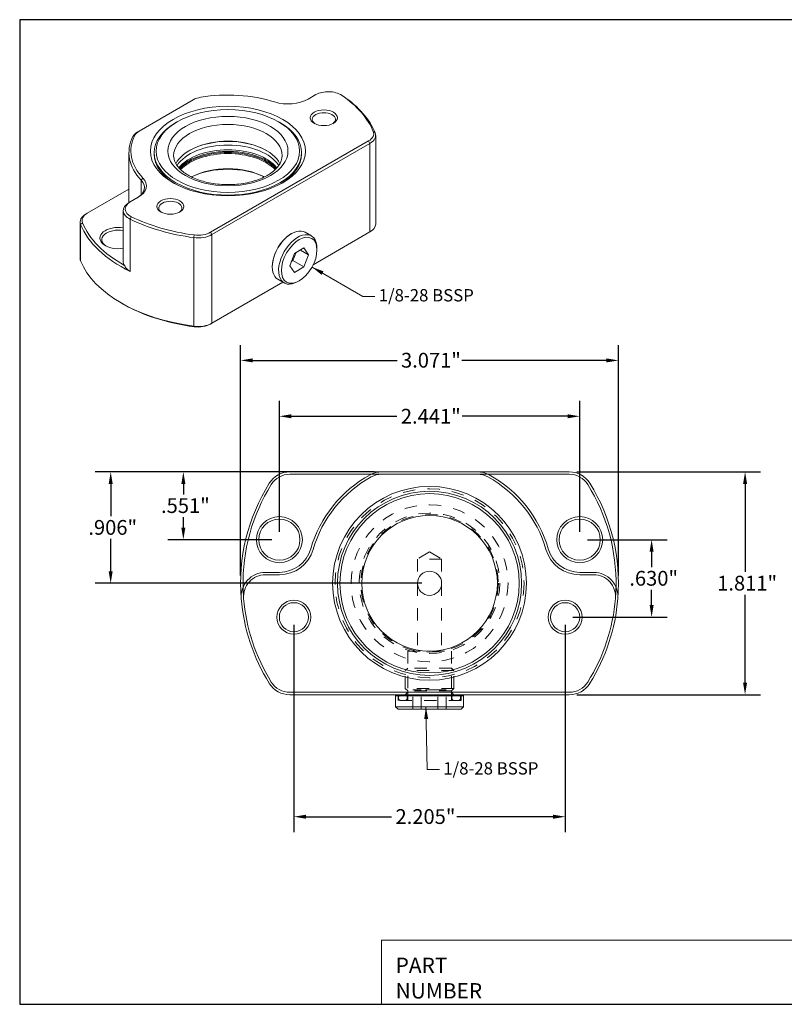
# Model space of a CAD drawing. Units: inches. Extents: x 0.2 to 10.7, y 0.2 to 8.2.
# Drawn here: x 0.2 to 6.5, y 0.2 to 8.2 of the extents above; entities that cross this region are included whole.
import ezdxf
from ezdxf.enums import TextEntityAlignment as Align

# ---------------------------------------------------------------- set-up
doc = ezdxf.new("R2010")
doc.units = ezdxf.units.IN
doc.header["$MEASUREMENT"] = 0
doc.linetypes.add('DASHED', pattern=[0.2067, 0.1654, -0.0413])
doc.layers.get('0').update_dxf_attribs({"lineweight": 25})
for name, color, linetype, lineweight in [('D', 7, 'Continuous', 18), ('H', 7, 'DASHED', 18), ('L', 7, 'Continuous', 18)]:
    doc.layers.add(name, color=color, linetype=linetype, lineweight=lineweight)
doc.styles.add('DEFAULT-ANSI', font='arial.ttf')
doc.styles.add('FRAMEBTOOLHOLDER', font='arial.ttf')
doc.styles.add('Text Style52', font='arial.ttf')
doc.dimstyles.new('INCH', dxfattribs={"dimtxt": 0.12, "dimasz": 0.098425, "dimexe": 0.125, "dimexo": 0.0625, "dimgap": 0.031496, "dimtad": 0, "dimtih": 1, "dimtoh": 1, "dimdec": 3, "dimrnd": 1e-08, "dimzin": 4, "dimdsep": 46, "dimtxsty": 'DEFAULT-ANSI', "dimcen": 0.09, "dimdle": 0.393701, "dimclrd": 7, "dimclre": 7, "dimclrt": 7, "dimadec": 0, "dimazin": 1, "dimtfac": 0.666667, "dimtdec": 3, "dimtofl": 0, "dimtmove": 0, "dimatfit": 3, "dimfxl": 1, "dimtolj": 1, "dimtzin": 4, "dimlwd": 25, "dimlwe": 25, "dimarcsym": 0})
doc.dimstyles.new('INCH$7', dxfattribs={"dimtxt": 0.12, "dimasz": 0.098425, "dimexe": 0.125, "dimexo": 0.0625, "dimgap": 0.031496, "dimtad": 0, "dimtih": 1, "dimtoh": 1, "dimdec": 3, "dimrnd": 1e-08, "dimzin": 4, "dimdsep": 46, "dimtxsty": 'DEFAULT-ANSI', "dimcen": 0.09, "dimdle": 0.393701, "dimclrd": 7, "dimclre": 7, "dimclrt": 7, "dimadec": 0, "dimazin": 1, "dimtfac": 0.666667, "dimtdec": 3, "dimtofl": 0, "dimtmove": 0, "dimatfit": 3, "dimfxl": 1, "dimtolj": 1, "dimtzin": 4, "dimlwd": 15, "dimlwe": 25, "dimarcsym": 0})

# ---------------------------------------------------------------- blocks, each defined once
blk = doc.blocks.new('Borders A PLAIN')
at = {"layer": 'L', "color": 7, "linetype": 'Continuous', "lineweight": 25}
for p, q in [((0.2492, 8.2483), (0.2492, 0.2483)), ((10.7492, 8.2483), (0.2492, 8.2483)), ((10.7492, 8.2483), (10.7492, 0.2483)), ((0.2492, 0.2483), (10.7492, 0.2483))]:
    blk.add_line(p, q, dxfattribs=at)
blk = doc.blocks.new('Title Blocks CUSTOMER')
at = {"layer": 'D'}
for p, q in [((8.3076, 0.77), (8.3076, 0.25)), ((13.5776, 0.77), (8.3076, 0.77)), ((8.3076, 0.25), (15.8676, 0.25))]:
    blk.add_line(p, q, dxfattribs=at)
at = {"layer": 'D', "color": 7, "char_height": 0.124594, "attachment_point": 7, "style": 'FRAMEBTOOLHOLDER'}
for s, insert in [('\\fArial|b0|i0;\\H0.1246;PART', (8.4227, 0.5044)), ('\\fArial|b0|i0;\\H0.1246;NUMBER', (8.4227, 0.2973))]:
    blk.add_mtext(s, dxfattribs=dict(at, insert=insert))
at = {"layer": 'D', "color": 7, "style": 'Text Style52'}
blk.add_attdef('PART_NUMBER', text='', height=0.24, dxfattribs=at).set_placement((13.4724, 0.4943), align=Align.MIDDLE_RIGHT)
blk = doc.blocks.new('*D36')
at = {"layer": 'D', "color": 7, "linetype": 'Continuous', "lineweight": 25, "transparency": 16777216}
for p, q in [((2.0446, 3.7316), (2.0446, 5.6051)), ((5.1155, 3.7316), (5.1155, 5.6051)), ((2.143, 5.4801), (3.3165, 5.4801)), ((5.017, 5.4801), (3.8436, 5.4801))]:
    blk.add_line(p, q, dxfattribs=at)
at = {"layer": 'D', "color": 7, "linetype": 'Continuous', "transparency": 16777216}
for points in [[(2.143, 5.4965), (2.143, 5.4637), (2.0446, 5.4801)], [(5.017, 5.4965), (5.017, 5.4637), (5.1155, 5.4801)]]:
    blk.add_solid(points, dxfattribs=at)
at = {"layer": 'Defpoints', "color": 0, "linetype": 'Continuous', "transparency": 16777216}
for p in [(5.1155, 5.4801), (2.0446, 3.6691), (5.1155, 3.6691)]:
    blk.add_point(p, dxfattribs=at)
at = {"layer": 'D', "color": 7, "linetype": 'Continuous', "lineweight": 25, "transparency": 16777216, "insert": (3.348, 5.5414), "char_height": 0.12, "attachment_point": 1, "style": 'DEFAULT-ANSI'}
blk.add_mtext('\\A1;\\fArial|b0|i0;\\H0.1200;3.071"', dxfattribs=at)
blk = doc.blocks.new('*D37')
at = {"layer": 'D', "color": 7, "linetype": 'Continuous', "lineweight": 25, "transparency": 16777216}
for p, q in [((2.3596, 4.0859), (2.3596, 5.151)), ((4.8005, 4.0859), (4.8005, 5.151)), ((2.458, 5.026), (3.3154, 5.026)), ((4.7021, 5.026), (3.8447, 5.026))]:
    blk.add_line(p, q, dxfattribs=at)
at = {"layer": 'D', "color": 7, "linetype": 'Continuous', "transparency": 16777216}
for points in [[(2.458, 5.0424), (2.458, 5.0096), (2.3596, 5.026)], [(4.7021, 5.0424), (4.7021, 5.0096), (4.8005, 5.026)]]:
    blk.add_solid(points, dxfattribs=at)
at = {"layer": 'Defpoints', "color": 0, "linetype": 'Continuous', "transparency": 16777216}
for p in [(4.8005, 5.026), (2.3596, 4.0234), (4.8005, 4.0234)]:
    blk.add_point(p, dxfattribs=at)
at = {"layer": 'D', "color": 7, "linetype": 'Continuous', "lineweight": 25, "transparency": 16777216, "insert": (3.3469, 5.0863), "char_height": 0.12, "attachment_point": 1, "style": 'DEFAULT-ANSI'}
blk.add_mtext('\\A1;\\fArial|b0|i0;\\H0.1200;2.441"', dxfattribs=at)
blk = doc.blocks.new('*D38')
at = {"layer": 'D', "color": 7, "linetype": 'Continuous', "lineweight": 25, "transparency": 16777216}
for p, q in [((2.4777, 3.331), (2.4777, 1.6474)), ((4.6824, 3.331), (4.6824, 1.6474)), ((2.5761, 1.7724), (3.272, 1.7724)), ((4.584, 1.7724), (3.8013, 1.7724))]:
    blk.add_line(p, q, dxfattribs=at)
at = {"layer": 'D', "color": 7, "linetype": 'Continuous', "transparency": 16777216}
for points in [[(2.5761, 1.7888), (2.5761, 1.756), (2.4777, 1.7724)], [(4.584, 1.7888), (4.584, 1.756), (4.6824, 1.7724)]]:
    blk.add_solid(points, dxfattribs=at)
at = {"layer": 'Defpoints', "color": 0, "linetype": 'Continuous', "transparency": 16777216}
for p in [(2.4777, 3.3935), (4.6824, 3.3935), (4.6824, 1.7724)]:
    blk.add_point(p, dxfattribs=at)
at = {"layer": 'D', "color": 7, "linetype": 'Continuous', "lineweight": 25, "transparency": 16777216, "insert": (3.3035, 1.8337), "char_height": 0.12, "attachment_point": 1, "style": 'DEFAULT-ANSI'}
blk.add_mtext('\\A1;\\fArial|b0|i0;\\H0.1200;2.205"', dxfattribs=at)
blk = doc.blocks.new('*D39')
at = {"layer": 'D', "color": 7, "linetype": 'Continuous', "lineweight": 25, "transparency": 16777216}
for p, q in [((4.7781, 4.5746), (6.2692, 4.5746)), ((6.1442, 4.4762), (6.1442, 3.7618)), ((6.1442, 2.862), (6.1442, 3.5763)), ((4.7781, 2.7636), (6.2692, 2.7636))]:
    blk.add_line(p, q, dxfattribs=at)
at = {"layer": 'D', "color": 7, "linetype": 'Continuous', "transparency": 16777216}
for points in [[(6.1278, 4.4762), (6.1606, 4.4762), (6.1442, 4.5746)], [(6.1278, 2.862), (6.1606, 2.862), (6.1442, 2.7636)]]:
    blk.add_solid(points, dxfattribs=at)
at = {"layer": 'Defpoints', "color": 0, "linetype": 'Continuous', "transparency": 16777216}
for p in [(4.7156, 4.5746), (4.7156, 2.7636), (6.1442, 2.7636)]:
    blk.add_point(p, dxfattribs=at)
at = {"layer": 'D', "color": 7, "linetype": 'Continuous', "lineweight": 25, "transparency": 16777216, "insert": (5.9177, 3.7303), "char_height": 0.12, "attachment_point": 1, "style": 'DEFAULT-ANSI'}
blk.add_mtext('\\A1;\\fArial|b0|i0;\\H0.1200;1.811"', dxfattribs=at)
blk = doc.blocks.new('*D40')
at = {"layer": 'D', "color": 7, "linetype": 'Continuous', "lineweight": 25, "transparency": 16777216}
for p, q in [((4.863, 4.0234), (5.5099, 4.0234)), ((5.3849, 3.925), (5.3849, 3.8012)), ((5.3849, 3.4919), (5.3849, 3.6156)), ((4.7449, 3.3935), (5.5099, 3.3935))]:
    blk.add_line(p, q, dxfattribs=at)
at = {"layer": 'D', "color": 7, "linetype": 'Continuous', "transparency": 16777216}
for points in [[(5.3685, 3.925), (5.4013, 3.925), (5.3849, 4.0234)], [(5.3685, 3.4919), (5.4013, 3.4919), (5.3849, 3.3935)]]:
    blk.add_solid(points, dxfattribs=at)
at = {"layer": 'Defpoints', "color": 0, "linetype": 'Continuous', "transparency": 16777216}
for p in [(4.8005, 4.0234), (4.6824, 3.3935), (5.3849, 3.3935)]:
    blk.add_point(p, dxfattribs=at)
at = {"layer": 'D', "color": 7, "linetype": 'Continuous', "lineweight": 25, "transparency": 16777216, "insert": (5.2036, 3.7697), "char_height": 0.12, "attachment_point": 1, "style": 'DEFAULT-ANSI'}
blk.add_mtext('\\A1;\\fArial|b0|i0;\\H0.1200;.630"', dxfattribs=at)
blk = doc.blocks.new('*D41')
at = {"layer": 'D', "color": 7, "linetype": 'Continuous', "lineweight": 25, "transparency": 16777216}
for p, q in [((2.7554, 4.5746), (1.4542, 4.5746)), ((1.5792, 4.4762), (1.5792, 4.3918)), ((1.5792, 4.1218), (1.5792, 4.2062)), ((2.2971, 4.0234), (1.4542, 4.0234))]:
    blk.add_line(p, q, dxfattribs=at)
at = {"layer": 'D', "color": 7, "linetype": 'Continuous', "transparency": 16777216}
for points in [[(1.5628, 4.4762), (1.5956, 4.4762), (1.5792, 4.5746)], [(1.5628, 4.1218), (1.5956, 4.1218), (1.5792, 4.0234)]]:
    blk.add_solid(points, dxfattribs=at)
at = {"layer": 'Defpoints', "color": 0, "linetype": 'Continuous', "transparency": 16777216}
for p in [(1.5792, 4.5746), (2.8179, 4.5746), (2.3596, 4.0234)]:
    blk.add_point(p, dxfattribs=at)
at = {"layer": 'D', "color": 7, "linetype": 'Continuous', "lineweight": 25, "transparency": 16777216, "insert": (1.3979, 4.3603), "char_height": 0.12, "attachment_point": 1, "style": 'DEFAULT-ANSI'}
blk.add_mtext('\\A1;\\fArial|b0|i0;\\H0.1200;.551"', dxfattribs=at)
blk = doc.blocks.new('*D42')
at = {"layer": 'D', "color": 7, "linetype": 'Continuous', "lineweight": 25, "transparency": 16777216}
for p, q in [((3.1288, 4.5746), (0.8637, 4.5746)), ((0.9887, 4.4762), (0.9887, 4.2146)), ((0.9887, 3.7675), (0.9887, 4.0291)), ((3.5175, 3.6691), (0.8637, 3.6691))]:
    blk.add_line(p, q, dxfattribs=at)
at = {"layer": 'D', "color": 7, "linetype": 'Continuous', "transparency": 16777216}
for points in [[(0.9723, 4.4762), (1.0051, 4.4762), (0.9887, 4.5746)], [(0.9723, 3.7675), (1.0051, 3.7675), (0.9887, 3.6691)]]:
    blk.add_solid(points, dxfattribs=at)
at = {"layer": 'Defpoints', "color": 0, "linetype": 'Continuous', "transparency": 16777216}
for p in [(3.1913, 4.5746), (0.9887, 3.6691), (3.58, 3.6691)]:
    blk.add_point(p, dxfattribs=at)
at = {"layer": 'D', "color": 7, "linetype": 'Continuous', "lineweight": 25, "transparency": 16777216, "insert": (0.8074, 4.1831), "char_height": 0.12, "attachment_point": 1, "style": 'DEFAULT-ANSI'}
blk.add_mtext('\\A1;\\fArial|b0|i0;\\H0.1200;.906"', dxfattribs=at)

msp = doc.modelspace()

# ---------------------------------------------------------------- linework, layer by layer
at = {"layer": 'H', "ltscale": 0.163333}
for p, q in [((3.1055, 4.5549), (3.1913, 4.5549)), ((3.9687, 4.5549), (4.0546, 4.5549))]:
    msp.add_line(p, q, dxfattribs=at)
at = {"layer": 'H', "ltscale": 0.218609}
for q in [(3.4816, 3.8659), (3.6785, 3.8659)]:
    msp.add_line((3.58, 3.9251), q, dxfattribs=at)
at = {"layer": 'H', "ltscale": 0.498648}
for p, q in [((3.6785, 3.8659), (3.4816, 3.8659)), ((3.7769, 2.9604), (3.3832, 2.9604)), ((3.7769, 2.8147), (3.3832, 2.8147))]:
    msp.add_line(p, q, dxfattribs=at)
at = {"layer": 'H', "ltscale": 0.516989}
for p, q in [((3.4816, 3.8659), (3.4816, 3.1179)), ((3.6785, 3.8659), (3.6785, 3.1179))]:
    msp.add_line(p, q, dxfattribs=at)
at = {"layer": 'H', "ltscale": 0.53854}
for p, q in [((3.4029, 3.1179), (3.7572, 3.1179)), ((3.7572, 2.9801), (3.4029, 2.9801)), ((3.7572, 2.7951), (3.4029, 2.7951))]:
    msp.add_line(p, q, dxfattribs=at)
at = {"layer": 'H', "ltscale": 0.539664}
for p, q in [((3.4029, 3.1179), (3.4029, 2.7832)), ((3.7572, 3.1179), (3.7572, 2.7832))]:
    msp.add_line(p, q, dxfattribs=at)
at = {"layer": 'H', "ltscale": 0.052925}
for p, q in [((3.4029, 2.9801), (3.3832, 2.9604)), ((3.7572, 2.9801), (3.7769, 2.9604)), ((3.4029, 2.7951), (3.3832, 2.8147)), ((3.7572, 2.7951), (3.7769, 2.8147)), ((3.4029, 2.7832), (3.3832, 2.7636)), ((3.7572, 2.7832), (3.7769, 2.7636))]:
    msp.add_line(p, q, dxfattribs=at)
at = {"layer": 'H', "ltscale": 0.277356}
for p, q in [((3.3832, 2.8147), (3.3832, 2.9604)), ((3.7769, 2.8147), (3.7769, 2.9604))]:
    msp.add_line(p, q, dxfattribs=at)
at = {"layer": 'H', "ltscale": 0.299852}
for p, q in [((3.4437, 2.6454), (3.4437, 2.8029)), ((3.5118, 2.6454), (3.5118, 2.8029)), ((3.6482, 2.6454), (3.6482, 2.8029)), ((3.7164, 2.6454), (3.7164, 2.8029))]:
    msp.add_line(p, q, dxfattribs=at)
at = {"layer": 'H', "ltscale": 0.259666}
for p, q in [((3.5118, 2.8029), (3.4437, 2.8029)), ((3.6482, 2.8029), (3.5118, 2.8029)), ((3.7164, 2.8029), (3.6482, 2.8029))]:
    msp.add_line(p, q, dxfattribs=at)
at = {"layer": 'H', "ltscale": 0.089886}
for p, q in [((3.3241, 2.7163), (3.3241, 2.7636)), ((3.8359, 2.7163), (3.8359, 2.7636))]:
    msp.add_line(p, q, dxfattribs=at)
at = {"layer": 'H', "ltscale": 0.014898}
for p, q in [((3.3281, 2.736), (3.3281, 2.7439)), ((3.3989, 2.736), (3.3989, 2.7439)), ((3.7611, 2.736), (3.7611, 2.7439)), ((3.832, 2.736), (3.832, 2.7439))]:
    msp.add_line(p, q, dxfattribs=at)
at = {"layer": 'H', "ltscale": 0.149876}
for p, q in [((3.4029, 2.7163), (3.4029, 2.7951)), ((3.7572, 2.7163), (3.7572, 2.7951))]:
    msp.add_line(p, q, dxfattribs=at)
at = {"layer": 'H', "ltscale": 0.486182}
msp.add_line((3.8359, 2.7163), (3.3241, 2.7163), dxfattribs=at)
at = {"layer": 'H', "ltscale": 0.507321}
msp.add_circle((3.58, 3.6691), 0.7677, dxfattribs=at)
at = {"layer": 'H', "ltscale": 0.510196}
msp.add_circle((3.58, 3.6691), 0.6378, dxfattribs=at)
at = {"layer": 'H', "ltscale": 0.510381}
msp.add_circle((3.58, 3.6691), 0.5709, dxfattribs=at)
at = {"layer": 'H', "ltscale": 0.514968}
msp.add_circle((3.58, 3.6691), 0.5591, dxfattribs=at)
at = {"layer": 'H', "ltscale": 0.173838}
for start, end in [(181.18733, 184.63929), (355.36071, 358.81267)]:
    msp.add_arc((3.58, 3.6691), 1.5157, start, end, dxfattribs=at)
at = {"layer": 'H', "ltscale": 0.058795}
for centre, start, end in [((3.3478, 2.7439), 90, 180), ((3.3478, 2.736), 180, 270), ((3.3792, 2.7439), 0, 90), ((3.3792, 2.736), 270, 0), ((3.7808, 2.7439), 90, 180), ((3.7808, 2.736), 180, 270), ((3.8123, 2.7439), 0, 90), ((3.8123, 2.736), 270, 0)]:
    msp.add_arc(centre, 0.0197, start, end, dxfattribs=at)
at = {"layer": 'L'}
for p, q in [((2.6572, 7.6394), (2.5928, 7.6023)), ((2.8576, 7.6394), (2.8688, 7.633)), ((2.8654, 7.6345), (2.8774, 7.6276)), ((1.6602, 7.5974), (1.2204, 7.3435)), ((1.5294, 7.419), (1.5183, 7.4126)), ((2.3534, 7.419), (2.3646, 7.4126)), ((1.1846, 7.3085), (1.1695, 7.2982)), ((1.2204, 7.3435), (1.2093, 7.3371)), ((3.1228, 7.339), (3.1381, 7.3282)), ((3.1422, 7.3077), (3.1422, 6.5877)), ((1.8001, 6.5209), (3.0849, 7.2627)), ((1.8113, 6.5017), (3.096, 7.2434)), ((3.0849, 7.2627), (3.096, 7.2434)), ((3.096, 7.2434), (3.096, 6.5234)), ((1.1373, 6.7619), (1.1373, 7.1683)), ((1.343, 7.1683), (1.343, 7.1554)), ((2.5398, 7.1683), (2.5398, 7.1554)), ((1.2507, 6.9618), (1.2369, 6.9446)), ((1.2369, 6.8263), (1.2369, 6.9446)), ((1.1373, 6.8712), (0.7979, 6.6752)), ((1.212, 6.805), (1.1477, 6.7679)), ((1.1477, 6.7679), (1.1366, 6.7615)), ((0.7979, 6.6752), (0.7868, 6.6688)), ((1.0904, 6.6972), (1.0904, 6.2857)), ((1.1561, 6.6477), (1.1459, 6.6279)), ((0.7407, 6.6045), (0.7407, 6.3088)), ((0.7601, 6.5989), (0.7447, 6.584)), ((0.7447, 6.584), (0.7447, 6.2883)), ((1.1459, 6.6279), (1.1459, 6.2036)), ((1.6679, 6.4991), (1.6644, 6.4774)), ((1.8001, 6.5209), (1.8113, 6.5017)), ((1.8113, 5.7816), (1.8113, 6.5017)), ((2.4536, 6.5074), (2.4581, 6.5099)), ((2.5683, 6.5209), (2.6196, 6.4913)), ((3.096, 6.5234), (2.6346, 6.2569)), ((1.6644, 5.7573), (1.6644, 6.4774)), ((2.4819, 6.3488), (2.4433, 6.2494)), ((2.47, 6.2905), (2.4957, 6.3568)), ((2.559, 6.3933), (2.4819, 6.3488)), ((2.5976, 6.3385), (2.5308, 6.377)), ((2.5976, 6.3385), (2.559, 6.3933)), ((2.559, 6.239), (2.5976, 6.3385)), ((2.6652, 6.3775), (2.6652, 6.3904)), ((2.3022, 6.2451), (2.3022, 6.2399)), ((2.4433, 6.2494), (2.4819, 6.1945)), ((2.4562, 6.2825), (2.47, 6.2905)), ((2.559, 6.239), (2.47, 6.2905)), ((2.4819, 6.1945), (2.559, 6.239)), ((2.3891, 6.1152), (1.8113, 5.7816)), ((2.3479, 6.139), (2.3991, 6.1094)), ((2.5205, 6.1268), (2.5093, 6.1203)), ((1.084, 5.9403), (1.0728, 5.9468)), ((1.8001, 5.7752), (1.8113, 5.7816)), ((1.6679, 5.7533), (1.6644, 5.7573)), ((3.1913, 4.5746), (2.4444, 4.5746)), ((3.9687, 4.5746), (3.1913, 4.5746)), ((4.7156, 4.5746), (3.9687, 4.5746)), ((3.1055, 4.5549), (2.4444, 4.5549)), ((3.9687, 4.5549), (3.1913, 4.5549)), ((4.7156, 4.5549), (4.0546, 4.5549)), ((2.3596, 3.7576), (2.2458, 3.7576)), ((2.3596, 3.738), (2.2458, 3.738)), ((4.9142, 3.7576), (4.8005, 3.7576)), ((4.9142, 3.738), (4.8005, 3.738)), ((2.4444, 2.7832), (4.7156, 2.7832)), ((2.4444, 2.7636), (4.7156, 2.7636)), ((3.3123, 2.7636), (3.3044, 2.7557)), ((3.3044, 2.7557), (3.8556, 2.7557)), ((3.3044, 2.7557), (3.3044, 2.6651)), ((3.8478, 2.7636), (3.8556, 2.7557)), ((3.8556, 2.7557), (3.8556, 2.6651)), ((3.3044, 2.6651), (3.8556, 2.6651)), ((3.3241, 2.6454), (3.3044, 2.6651)), ((3.3241, 2.6454), (3.8359, 2.6454)), ((3.8359, 2.6454), (3.8556, 2.6651))]:
    msp.add_line(p, q, dxfattribs=at)
for centre, radius in [((3.58, 3.6691), 0.7874), ((3.58, 3.6691), 0.748), ((3.58, 3.6691), 0.7283), ((2.3596, 4.0234), 0.187), ((2.3596, 4.0234), 0.1673), ((3.58, 3.6691), 0.5512), ((4.8005, 4.0234), 0.187), ((4.8005, 4.0234), 0.1673), ((3.58, 3.6691), 0.0984), ((2.4777, 3.3935), 0.1378), ((4.6824, 3.3935), 0.1378), ((2.4777, 3.3935), 0.1181), ((4.6824, 3.3935), 0.1181)]:
    msp.add_circle(centre, radius, dxfattribs=at)
for centre, radius, start, end in [((2.4444, 4.3777), 0.1969, 90, 148.03428), ((3.1913, 4.3777), 0.1969, 90, 118.74549), ((3.9687, 4.3777), 0.1969, 61.25451, 90), ((4.7156, 4.3777), 0.1969, 31.96572, 90), ((3.58, 3.6691), 1.5354, 148.03428, 184.63929), ((2.4444, 4.3777), 0.1772, 90, 148.03428), ((3.58, 3.6691), 1.0051, 118.74549, 163.81079), ((3.58, 3.6691), 0.9854, 118.74549, 163.81079), ((3.1913, 4.3777), 0.1772, 90, 118.74549), ((3.9687, 4.3777), 0.1772, 61.25451, 90), ((3.58, 3.6691), 0.9854, 16.18921, 61.25451), ((3.58, 3.6691), 1.0051, 16.18921, 61.25451), ((4.7156, 4.3777), 0.1772, 31.96572, 90), ((3.58, 3.6691), 1.5354, 355.36071, 31.96572), ((3.58, 3.6691), 1.5157, 148.03428, 181.18733), ((3.58, 3.6691), 1.5157, 358.81267, 31.96572), ((2.3596, 4.0234), 0.2657, 270, 343.81079), ((2.3596, 4.0234), 0.2854, 270, 343.81079), ((4.8005, 4.0234), 0.2854, 196.18921, 270), ((4.8005, 4.0234), 0.2657, 196.18921, 270), ((2.2458, 3.5608), 0.1969, 90, 184.63929), ((2.2458, 3.5608), 0.1772, 90, 184.63929), ((4.9142, 3.5608), 0.1969, 355.36071, 90), ((4.9142, 3.5608), 0.1772, 355.36071, 90), ((3.58, 3.6691), 1.5354, 184.63929, 211.96572), ((3.58, 3.6691), 1.5157, 184.63929, 211.96572), ((3.58, 3.6691), 1.5157, 328.03428, 355.36071), ((3.58, 3.6691), 1.5354, 328.03428, 355.36071), ((2.4444, 2.9604), 0.1969, 211.96572, 270), ((2.4444, 2.9604), 0.1772, 211.96572, 270), ((4.7156, 2.9604), 0.1772, 270, 328.03428), ((4.7156, 2.9604), 0.1969, 270, 328.03428)]:
    msp.add_arc(centre, radius, start, end, dxfattribs=at)
for centre, major_axis, start_param, end_param in [((1.7604, 7.5395), (-0.1417, 0), 4.996084, 5.497787), ((1.9414, 7.1811), (-0.7883, 0), 4.209546, 4.996084), ((2.4314, 7.6955), (-0.2283, 0), 1.067953, 2.356194), ((2.7574, 7.5815), (-0.1417, 0), 3.84602, 5.497787), ((1.9414, 7.1811), (1.2126, 0), 0.227491, 0.704427), ((2.7574, 7.5687), (-0.1575, 0), 3.84602, 3.926991), ((1.9414, 7.1683), (1.2283, 0), 0.227491, 0.704427), ((2.7209, 7.4383), (-0.0945, 0), 2.436399, 6.988379), ((1.9414, 7.1683), (0.5984, 0), 2.356195, 7.068583), ((1.9414, 7.1426), (-0.4409, 0), 3.141593, 6.283185), ((1.9414, 7.1683), (-0.8041, 0), 5.999491, 6.786029), ((1.9414, 7.1811), (-0.7883, 0), 5.999491, 6.786029), ((1.3206, 7.2728), (-0.1575, 0), 5.497787, 5.999491), ((1.3206, 7.2856), (-0.1417, 0), 5.497787, 5.999491), ((1.9414, 7.0011), (0.4472, 0), 0.792466, 2.349127), ((2.9847, 7.3206), (0.1417, 0), 5.497787, 6.510676), ((2.9847, 7.3077), (0.1575, 0), 5.497787, 6.510676), ((1.9414, 7.0063), (-0.4409, 0), 3.42843, 5.996348), ((1.9414, 6.9754), (0.4409, 0), 0.353865, 2.787728), ((1.9414, 7.1554), (-0.5984, 0), 0, 0.759417), ((1.9414, 6.9368), (-0.4409, 0), 3.581382, 5.843396), ((1.9414, 6.9111), (0.4472, 0), 0.507376, 2.634217), ((1.9414, 6.906), (0.4409, 0), 0.510834, 2.630758), ((1.9414, 7.1554), (0.5984, 0), 5.523768, 6.283185), ((1.9414, 6.7825), (0.4409, 0), 0.832762, 2.30883), ((1.9414, 6.7697), (0.4567, 0), 0.86585, 2.275742), ((1.0506, 6.8983), (0.2283, 0), 5.497787, 6.786029), ((1.0506, 6.8854), (0.2126, 0), 5.497787, 6.786029), ((1.2479, 6.6972), (-0.1575, 0), 5.497787, 7.149554), ((1.2479, 6.71), (-0.1417, 0), 5.497787, 7.149554), ((1.4737, 6.7182), (-0.0945, 0), 2.436399, 6.988379), ((0.8981, 6.6045), (-0.1575, 0), 5.497787, 6.510676), ((0.8981, 6.6174), (-0.1417, 0), 5.497787, 6.510676), ((1.9414, 7.1811), (1.2126, 0), 4.007962, 4.484898), ((1.9414, 6.744), (-1.2283, 0), 0.227491, 0.866369), ((1.9414, 6.7568), (-1.2126, 0), 0.227491, 0.806121), ((1.0506, 6.4739), (-0.1496, 0), 4.442612, 8.123759), ((1.9414, 7.1683), (1.2283, 0), 4.007962, 4.484898), ((2.9847, 6.5877), (0.1575, 0), 5.497787, 6.283185), ((1.0506, 6.4611), (-0.1339, 0), 4.409927, 7.011365), ((1.6999, 6.566), (0.1575, 0), 4.484898, 5.497787), ((1.6999, 6.5788), (0.1417, 0), 4.484898, 5.497787), ((2.4581, 6.3299), (0.1102, 0.1909), 0, 3.141593), ((2.4536, 6.3325), (-0.1071, -0.1855), 3.926991, 5.497787), ((2.5093, 6.3004), (0.1102, 0.1909), 5.497787, 10.210176), ((0.8981, 6.3088), (-0.1575, 0), 0, 0.227491), ((1.9414, 6.4482), (-1.2283, 0), 0.227491, 1.343305), ((1.2479, 6.2857), (-0.1575, 0), 0, 0.384282), ((1.9414, 6.4354), (-1.2126, 0), 0.785398, 1.343305), ((1.6999, 5.8459), (-0.1575, 0), 1.343305, 2.356195), ((1.6999, 5.833), (-0.1417, 0), 1.343305, 2.356195)]:
    msp.add_ellipse(centre, major_axis=major_axis, ratio=0.57735, start_param=start_param, end_param=end_param, dxfattribs=at)
for centre, major_axis in [((1.9414, 7.1811), (0.6299, 0)), ((1.9414, 7.1811), (0.5827, 0)), ((1.9414, 7.1811), (-0.4882, 0)), ((2.7209, 7.4512), (0.1102, 0)), ((1.4737, 6.7311), (0.1102, 0)), ((2.5205, 6.2939), (-0.1024, -0.1773))]:
    msp.add_ellipse(centre, major_axis=major_axis, ratio=0.57735, dxfattribs=at)
for points, knots in [([(2.3824, 7.1426), (2.3824, 7.1151), (2.3728, 7.0869), (2.3344, 7.0361), (2.3103, 7.0142), (2.2507, 6.9756), (2.2157, 6.9589), (2.1374, 6.9318), (2.094, 6.9215), (2.003, 6.9089), (1.9553, 6.9067), (1.8612, 6.9106), (1.8146, 6.9168), (1.7279, 6.9368), (1.6876, 6.9505), (1.6178, 6.9835), (1.5881, 7.0027), (1.5415, 7.0435), (1.5247, 7.0651), (1.5048, 7.1053), (1.5005, 7.124), (1.5005, 7.1426)], [0.785398, 0.785398, 0.785398, 0.785398, 1.19732, 1.19732, 1.514856, 1.514856, 1.816786, 1.816786, 2.121045, 2.121045, 2.428085, 2.428085, 2.735763, 2.735763, 3.041701, 3.041701, 3.344362, 3.344362, 3.648799, 3.648799, 3.926991, 3.926991, 3.926991, 3.926991]), ([(2.3371, 7.0416), (2.3231, 7.0572), (2.3057, 7.0723), (2.2567, 7.106), (2.2221, 7.1236), (2.1443, 7.152), (2.1011, 7.1628), (2.0105, 7.1765), (1.963, 7.1792), (1.8689, 7.1762), (1.8222, 7.1704), (1.7348, 7.1509), (1.6941, 7.1373), (1.6228, 7.1042), (1.5922, 7.0847), (1.5599, 7.0564), (1.5524, 7.0491), (1.5457, 7.0416)], [2.835875, 2.835875, 2.835875, 2.835875, 3.054662, 3.054662, 3.362805, 3.362805, 3.671927, 3.671927, 3.983, 3.983, 4.294602, 4.294602, 4.605092, 4.605092, 4.913426, 4.913426, 5.018107, 5.018107, 5.018107, 5.018107]), ([(1.1019, 6.2516), (1.1026, 6.2501), (1.1033, 6.2486), (1.1086, 6.2375), (1.1145, 6.2288), (1.1287, 6.214), (1.1369, 6.208), (1.1459, 6.2036)], [-1.2448388, -1.2448388, -1.2448388, -1.2448388, -1.2277182, -1.2277182, -1.1147478, -1.1147478, -1.0017774, -1.0017774, -1.0017774, -1.0017774])]:
    msp.add_open_spline(points, degree=3, knots=knots, dxfattribs=at)

# ---------------------------------------------------------------- block references
for name, p in [('Borders A PLAIN', (0, 0)), ('Title Blocks CUSTOMER', (-5.1184, -0.0017))]:
    msp.add_blockref(name, p)

# ---------------------------------------------------------------- texts
at = {"layer": 'D', "color": 7, "char_height": 0.1, "width": 0.807622, "attachment_point": 1, "style": 'DEFAULT-ANSI'}
for insert in [(3.167, 6.0592), (3.6918, 2.2154)]:
    msp.add_mtext('\\fArial|b0|i0;\\H0.1000;1/8-28 BSSP', dxfattribs=dict(at, insert=insert))

# ---------------------------------------------------------------- dimensions: what is measured, and where the dimension line sits
at = {"layer": 'D', "color": 7, "linetype": 'Continuous', "lineweight": 25}
for base, p1, p2, angle, override, picture, middle in [((5.1155, 5.4801), (2.0446, 3.6691), (5.1155, 3.6691), 180, {"dimgap": 0.031496, "dimtih": 0, "dimtoh": 0, "dimdec": 3, "dimtol": 0, "dimlim": 0, "dimtp": 0, "dimtm": 0, "dimtdec": 3, "dimatfit": 1}, '*D36', (3.58, 5.4801)), ((4.8005, 5.026), (2.3596, 4.0234), (4.8005, 4.0234), 180, {"dimgap": 0.031496, "dimtih": 0, "dimtoh": 0, "dimdec": 3, "dimtol": 0, "dimlim": 0, "dimtp": 0, "dimtm": 0, "dimtdec": 3, "dimatfit": 1}, '*D37', (3.58, 5.026)), ((0.98871, 3.66907), (3.19132, 4.57458), (3.58004, 3.66907), 90, {"dimgap": 0.031496, "dimdec": 3, "dimtol": 0, "dimlim": 0, "dimtp": 0, "dimtm": 0, "dimtdec": 3, "dimatfit": 1}, '*D42', (0.98871, 4.12182)), ((1.5792, 4.5746), (2.3596, 4.0234), (2.8179, 4.5746), 90, {"dimgap": 0.031496, "dimdec": 3, "dimtol": 0, "dimlim": 0, "dimtp": 0, "dimtm": 0, "dimtdec": 3, "dimatfit": 1}, '*D41', (1.5792, 4.299)), ((6.1442, 2.7636), (4.7156, 4.5746), (4.7156, 2.7636), 270, {"dimgap": 0.031496, "dimdec": 3, "dimtol": 0, "dimlim": 0, "dimtp": 0, "dimtm": 0, "dimtdec": 3, "dimatfit": 1}, '*D39', (6.1442, 3.6691)), ((5.3849, 3.3935), (4.8005, 4.0234), (4.6824, 3.3935), 90, {"dimgap": 0.031496, "dimdec": 3, "dimtol": 0, "dimlim": 0, "dimtp": 0, "dimtm": 0, "dimtdec": 3, "dimatfit": 1}, '*D40', (5.3849, 3.7084)), ((4.6824, 1.7724), (2.4777, 3.3935), (4.6824, 3.3935), 180, {"dimgap": 0.031496, "dimtih": 0, "dimtoh": 0, "dimdec": 3, "dimtol": 0, "dimlim": 0, "dimtp": 0, "dimtm": 0, "dimtdec": 3, "dimatfit": 1}, '*D38', (3.5366, 1.7724))]:
    dim = msp.add_linear_dim(base=base, p1=p1, p2=p2, angle=angle, text='\\fArial|b0|i0;\\H0.1200;<>"', dimstyle='INCH', override=override, dxfattribs=at)
    dim.commit()
    dim.dimension.update_dxf_attribs({"geometry": picture, "text_midpoint": middle, "dimtype": 160})

# ---------------------------------------------------------------- leaders
at = {"layer": 'D', "color": 7, "linetype": 'Continuous', "lineweight": 18, "annotation_type": 0, "has_hookline": 1, "hookline_direction": 0, "text_width": 0.7864}
for points in [[(2.6251, 6.2389), (3.0371, 5.9992), (3.1355, 5.9992)], [(3.5508, 2.6651), (3.5619, 2.1554), (3.6603, 2.1554)]]:
    msp.add_leader(points, dimstyle='INCH$7', override={"dimtad": 0}, dxfattribs=at)

doc.saveas('drawing.dxf')
